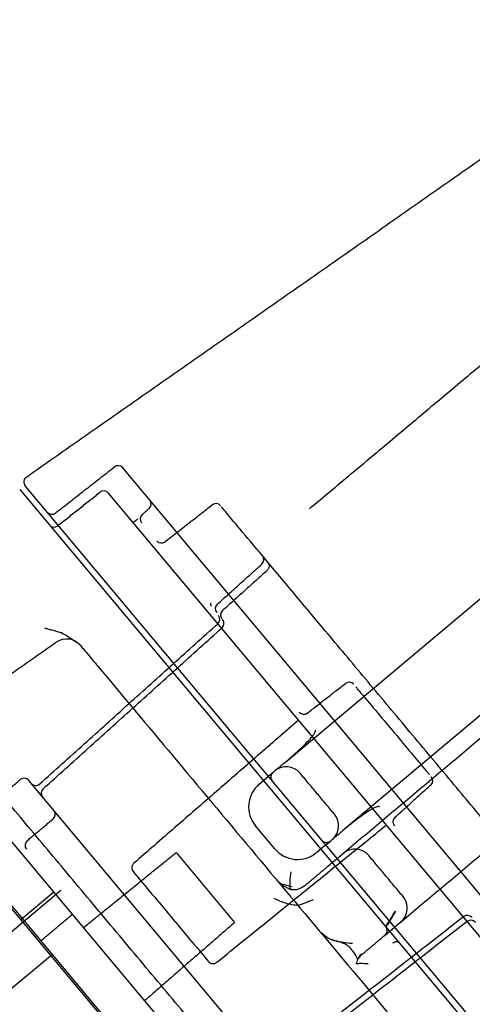
# Model space of a CAD drawing. Units: millimetres. Extents: x -6040 to 38219, y 1267 to 24869.
# Drawn here: x 18689 to 18711, y 14310 to 14359 of the extents above; entities that cross this region are included whole.
import ezdxf

# ---------------------------------------------------------------- set-up
doc = ezdxf.new("R2010")
doc.units = ezdxf.units.MM
doc.layers.add('8G4_A_Technische Anlagen-', color=7, linetype='Continuous', true_color=0x457c87)

msp = doc.modelspace()

# ---------------------------------------------------------------- linework, layer by layer
at = {"layer": '8G4_A_Technische Anlagen-'}
for p, q in [((18729.535, 14268.879), (18080.761, 15043.192)), ((18727.956, 14267.556), (18079.182, 15041.869)), ((18717.833, 14308.23), (18693.705, 14337.027)), ((18717.833, 14308.23), (18693.705, 14337.027)), ((18688.545, 14335.933), (18715.87, 14303.32)), ((18716.089, 14303.571), (18688.812, 14336.125)), ((18716.089, 14303.571), (18688.812, 14336.125)), ((18692.975, 14335.759), (18716.457, 14307.734)), ((18701.867, 14322.28), (18716.059, 14334.172)), ((18701.867, 14322.28), (18716.059, 14334.172)), ((18718.935, 14330.739), (18704.743, 14318.847)), ((18718.935, 14330.739), (18704.743, 14318.847)), ((18700.554, 14321.181), (18700.996, 14321.551)), ((18700.554, 14321.181), (18700.996, 14321.551)), ((18701.241, 14321.756), (18700.996, 14321.551)), ((18701.241, 14321.756), (18700.996, 14321.551)), ((18701.586, 14306.327), (18688.987, 14321.364)), ((18700.888, 14307.161), (18689.686, 14320.53)), ((18700.888, 14307.161), (18689.686, 14320.53)), ((18698.814, 14302.193), (18684.431, 14319.358)), ((18701.328, 14317.933), (18700.369, 14319.078)), ((18701.328, 14317.933), (18700.369, 14319.078)), ((18703.873, 14318.118), (18703.431, 14317.748)), ((18703.873, 14318.118), (18703.431, 14317.748)), ((18703.873, 14318.118), (18704.117, 14318.323)), ((18703.873, 14318.118), (18704.117, 14318.323)), ((18696.383, 14317.745), (18699.317, 14314.242)), ((18667.461, 14296.472), (18690.6, 14315.859)), ((18667.461, 14296.472), (18690.6, 14315.859)), ((18690.25, 14315.761), (18688.602, 14314.38)), ((18690.179, 14312.643), (18687.89, 14310.725))]:
    msp.add_line(p, q, dxfattribs=at)
for centre, radius, start, end in [((18693.476, 14336.835), 0.299, 39.9586, 127.9586), ((18693.476, 14336.835), 0.299, 39.9586, 127.9586), ((18689.041, 14336.317), 0.299, 124.9586, 219.9586), ((18689.041, 14336.317), 0.299, 124.9586, 219.9586), ((18692.746, 14335.567), 0.299, 39.9586, 128.4586), ((18694.832, 14335.216), 0.299, 311.9586, 39.9586), ((18694.832, 14335.216), 0.299, 311.9586, 39.9586), ((18690.148, 14334.996), 0.299, 219.9586, 307.9586), ((18690.148, 14334.996), 0.299, 219.9586, 307.9586), ((18698.379, 14334.936), 0.299, 39.9586, 127.9586), ((18698.379, 14334.936), 0.299, 39.9586, 127.9586), ((18694.883, 14334.459), 0.299, 131.9586, 219.9586), ((18694.883, 14334.459), 0.299, 131.9586, 219.9586), ((18690.258, 14334.353), 0.299, 219.9586, 308.4586), ((18695.639, 14333.556), 0.299, 219.9586, 307.9586), ((18695.639, 14333.556), 0.299, 219.9586, 307.9586), ((18700.484, 14332.423), 0.299, 311.9586, 39.9586), ((18700.484, 14332.423), 0.299, 311.9586, 39.9586), ((18698.646, 14329.967), 0.299, 131.9586, 219.9586), ((18698.646, 14329.967), 0.299, 131.9586, 219.9586), ((18698.912, 14329.65), 0.299, 131.9586, 219.9586), ((18698.912, 14329.65), 0.299, 131.9586, 219.9586), ((18698.273, 14329.437), 0.299, 311.9586, 39.9586), ((18698.485, 14329.23), 0.299, 311.9586, 39.9586), ((18698.485, 14329.23), 0.299, 311.9586, 39.9586), ((18690.894, 14327.549), 0.896, 39.9586, 124.9586), ((18705.059, 14325.987), 0.299, 39.9586, 127.9586), ((18702.79, 14324.975), 0.299, 219.9586, 307.9586), ((18701.912, 14321.15), 0.896, 39.9586, 129.9586), ((18701.912, 14321.15), 0.896, 39.9586, 129.9586), ((18688.758, 14321.172), 0.299, 39.9586, 129.9586), ((18708.951, 14321.341), 0.299, 311.9586, 39.9586), ((18689.341, 14321.406), 0.299, 219.9586, 311.9586), ((18701.513, 14320.037), 1.493, 129.9586, 219.9586), ((18701.513, 14320.037), 1.493, 129.9586, 219.9586), ((18689.915, 14320.722), 0.299, 131.9586, 219.9586), ((18689.915, 14320.722), 0.299, 131.9586, 219.9586), ((18690.024, 14319.662), 0.299, 309.9586, 39.9586), ((18690.024, 14319.662), 0.299, 309.9586, 39.9586), ((18703.638, 14319.09), 0.896, 309.9586, 39.9586), ((18703.638, 14319.09), 0.896, 309.9586, 39.9586), ((18707.557, 14319.285), 0.299, 131.9586, 219.9586), ((18689.103, 14318.111), 0.299, 129.9586, 219.9586), ((18689.103, 14318.111), 0.299, 129.9586, 219.9586), ((18702.472, 14318.892), 1.493, 219.9586, 309.9586), ((18702.472, 14318.892), 1.493, 219.9586, 309.9586), ((18705.355, 14317.023), 0.896, 39.9586, 129.9586), ((18704.175, 14316.813), 0.299, 112.1324, 129.9586), ((18707.081, 14314.963), 0.896, 309.9586, 39.9586), ((18710.994, 14314.301), 0.299, 39.9586, 127.9586), ((18710.994, 14314.301), 0.299, 39.9586, 127.9586), ((18711.16, 14314.056), 0.299, 39.9586, 127.9586), ((18706.668, 14313.838), 0.299, 309.9586, 39.9586)]:
    msp.add_arc(centre, radius, start, end, dxfattribs=at)
for points, degree in [([(18688.87, 14336.562), (18714.524, 14354.497)], 1), ([(18688.87, 14336.562), (18714.524, 14354.497)], 1), ([(18703.065, 14334.971), (18719.766, 14348.964)], 1), ([(18703.065, 14334.971), (18719.766, 14348.964)], 1), ([(18690.331, 14334.761), (18693.292, 14337.071)], 1), ([(18690.331, 14334.761), (18693.292, 14337.071)], 1), ([(18690.473, 14334.143), (18692.561, 14335.801)], 1), ([(18694.683, 14334.681), (18695.032, 14334.994)], 1), ([(18694.683, 14334.681), (18695.032, 14334.994)], 1), ([(18695.823, 14333.321), (18698.195, 14335.171)], 1), ([(18695.823, 14333.321), (18698.195, 14335.171)], 1), ([(18694.216, 14334.276), (18694.454, 14334.462)], 1), ([(18690.443, 14334.119), (18690.473, 14334.143)], 1), ([(18698.447, 14330.189), (18700.684, 14332.201)], 1), ([(18698.447, 14330.189), (18700.684, 14332.201)], 1), ([(18700.949, 14331.884), (18698.712, 14329.872)], 1), ([(18700.949, 14331.884), (18698.712, 14329.872)], 1), ([(18719.094, 14329.703), (18703.983, 14317.042)], 1), ([(18689.541, 14321.184), (18698.472, 14329.214)], 1), ([(18689.715, 14320.944), (18698.684, 14329.008)], 1), ([(18689.715, 14320.944), (18698.684, 14329.008)], 1), ([(18690.656, 14328.749), (18689.793, 14328.986)], 1), ([(18690.381, 14328.284), (18683.952, 14323.788)], 1), ([(18706.203, 14298.47), (18706.158, 14298.523), (18706.068, 14298.63), (18705.35, 14299.487), (18704.235, 14300.819), (18702.722, 14302.624), (18700.881, 14304.821), (18698.78, 14307.328), (18696.501, 14310.048), (18694.131, 14312.877), (18691.761, 14315.706), (18689.481, 14318.426), (18687.381, 14320.934), (18685.54, 14323.13), (18684.027, 14324.936), (18682.912, 14326.267), (18682.194, 14327.124), (18682.104, 14327.231), (18682.059, 14327.285)], 3), ([(18692.451, 14327.087), (18693.701, 14325.595), (18696.201, 14322.61), (18700.139, 14317.911), (18704.076, 14313.212), (18706.577, 14310.227), (18707.827, 14308.735)], 3), ([(18702.974, 14324.739), (18704.875, 14326.222)], 1), ([(18706.86, 14313.609), (18721.925, 14326.231)], 1), ([(18705.549, 14325.867), (18706.11, 14325.197), (18707.234, 14323.856), (18708.357, 14322.515), (18708.919, 14321.844)], 3), ([(18702.518, 14324.378), (18694.261, 14317.21)], 1), ([(18701.867, 14322.28), (18701.261, 14321.773)], 1), ([(18701.867, 14322.28), (18701.261, 14321.773)], 1), ([(18701.261, 14321.773), (18701.241, 14321.756)], 1), ([(18701.261, 14321.773), (18701.241, 14321.756)], 1), ([(18704.324, 14319.665), (18702.598, 14321.725)], 1), ([(18704.324, 14319.665), (18702.598, 14321.725)], 1), ([(18687.01, 14320.097), (18688.567, 14321.401)], 1), ([(18709.151, 14321.119), (18707.358, 14319.507)], 1), ([(18688.911, 14318.34), (18690.216, 14319.433)], 1), ([(18688.911, 14318.34), (18690.216, 14319.433)], 1), ([(18698.42, 14312.247), (18706.922, 14319.122)], 1), ([(18704.137, 14318.34), (18704.743, 14318.847)], 1), ([(18704.137, 14318.34), (18704.743, 14318.847)], 1), ([(18704.117, 14318.323), (18704.137, 14318.34)], 1), ([(18704.117, 14318.323), (18704.137, 14318.34)], 1), ([(18691.739, 14313.989), (18696.383, 14317.745)], 1), ([(18704.783, 14317.712), (18704.809, 14317.734)], 1), ([(18707.768, 14315.538), (18706.042, 14317.598)], 1), ([(18703.983, 14317.042), (18702.839, 14316.083)], 1), ([(18694.228, 14316.793), (18694.857, 14316.042), (18696.116, 14314.54), (18697.374, 14313.038), (18698.003, 14312.287)], 3), ([(18703.263, 14315.381), (18702.508, 14315.083)], 1), ([(18689.603, 14313.33), (18691.182, 14314.653)], 1), ([(18710.81, 14314.536), (18701.3, 14307.117)], 1), ([(18710.81, 14314.536), (18701.3, 14307.117)], 1), ([(18706.896, 14314.031), (18707.379, 14314.801)], 1), ([(18699.317, 14314.242), (18694.807, 14310.327)], 1), ([(18710.976, 14314.292), (18701.506, 14306.904)], 1), ([(18705.715, 14312.65), (18706.86, 14313.609)], 1)]:
    msp.add_open_spline(points, degree=degree, dxfattribs=at)
for points, knots in [([(18716.779, 14313.44), (18716.767, 14313.454), (18716.741, 14313.485), (18716.125, 14314.22), (18715.068, 14315.482), (18713.601, 14317.233), (18711.824, 14319.354), (18709.825, 14321.739), (18707.714, 14324.258), (18705.603, 14326.778), (18703.605, 14329.163), (18701.828, 14331.284), (18700.361, 14333.034), (18699.303, 14334.297), (18698.688, 14335.032), (18698.661, 14335.063), (18698.65, 14335.077)], [0, 0, 0, 0, 0.057318, 0.131098, 0.204879, 0.278659, 0.352439, 0.42622, 0.5, 0.57378, 0.647561, 0.721341, 0.795121, 0.868902, 0.942682, 1, 1, 1, 1]), ([(18716.779, 14313.44), (18716.767, 14313.454), (18716.741, 14313.485), (18716.125, 14314.22), (18715.068, 14315.482), (18713.601, 14317.233), (18711.824, 14319.354), (18709.825, 14321.739), (18707.714, 14324.258), (18705.603, 14326.778), (18703.605, 14329.163), (18701.828, 14331.284), (18700.361, 14333.034), (18699.303, 14334.297), (18698.688, 14335.032), (18698.661, 14335.063), (18698.65, 14335.077)], [0, 0, 0, 0, 0.057318, 0.131098, 0.204879, 0.278659, 0.352439, 0.42622, 0.5, 0.57378, 0.647561, 0.721341, 0.795121, 0.868902, 0.942682, 1, 1, 1, 1]), ([(18700.775, 14332.541), (18700.815, 14332.493), (18700.904, 14332.386), (18700.988, 14332.289), (18701.033, 14332.208), (18701.047, 14332.147), (18701.049, 14332.093), (18701.041, 14332.035), (18701.021, 14331.978), (18700.99, 14331.925), (18700.963, 14331.898), (18700.949, 14331.884)], [0, 0, 0, 0, 0.225434, 0.498705, 0.631781, 0.692491, 0.75084, 0.810527, 0.872927, 0.93695, 1, 1, 1, 1]), ([(18700.891, 14332.403), (18700.93, 14332.356), (18700.989, 14332.288), (18701.033, 14332.208), (18701.047, 14332.146), (18701.049, 14332.093), (18701.041, 14332.035), (18701.021, 14331.978), (18700.99, 14331.925), (18700.963, 14331.898), (18700.949, 14331.884)], [0, 0, 0, 0, 0.352805, 0.524612, 0.602992, 0.678323, 0.755382, 0.835943, 0.9186, 1, 1, 1, 1]), ([(18698.148, 14330.097), (18698.146, 14330.101), (18698.135, 14330.122), (18698.128, 14330.171), (18698.112, 14330.213), (18698.103, 14330.235)], [0, 0, 0, 0, 0.089082, 0.501274, 1, 1, 1, 1]), ([(18690.658, 14328.751), (18690.756, 14328.698), (18690.951, 14328.591), (18691.174, 14328.425), (18691.314, 14328.34), (18691.408, 14328.284)], [0, 0, 0, 0, 0.2504, 0.500723, 1, 1, 1, 1]), ([(18691.581, 14328.125), (18691.593, 14328.11), (18691.617, 14328.081), (18691.804, 14327.858), (18692.083, 14327.525), (18692.328, 14327.233), (18692.451, 14327.087)], [0, 0, 0, 0, 0.250011, 0.5, 0.749989, 1, 1, 1, 1]), ([(18705.549, 14325.867), (18705.527, 14325.892), (18705.485, 14325.943), (18705.431, 14326.007), (18705.404, 14326.04), (18705.392, 14326.054)], [0, 0, 0, 0, 0.370794, 0.741588, 1, 1, 1, 1]), ([(18702.518, 14324.378), (18702.517, 14324.377), (18702.515, 14324.376), (18702.514, 14324.376), (18702.513, 14324.376), (18702.512, 14324.377), (18702.512, 14324.377), (18702.512, 14324.377), (18702.512, 14324.377), (18702.512, 14324.377), (18702.512, 14324.377), (18702.512, 14324.377), (18702.512, 14324.377), (18702.51, 14324.379), (18702.504, 14324.387), (18702.483, 14324.413), (18702.445, 14324.461), (18702.415, 14324.505), (18702.402, 14324.525)], [0, 0, 0, 0, 0.065089, 0.090864, 0.108504, 0.118491, 0.123772, 0.126484, 0.127858, 0.128549, 0.128896, 0.129069, 0.129156, 0.1292, 0.256575, 0.504653, 0.774511, 1, 1, 1, 1]), ([(18701.867, 14322.28), (18702.018, 14322.409), (18702.369, 14322.709), (18702.804, 14323.118), (18703.108, 14323.441), (18703.241, 14323.605), (18703.298, 14323.684), (18703.334, 14323.742), (18703.357, 14323.788), (18703.369, 14323.823), (18703.37, 14323.85), (18703.368, 14323.865), (18703.363, 14323.873), (18703.36, 14323.876)], [0, 0, 0, 0, 0.267801, 0.624597, 0.805288, 0.867242, 0.909441, 0.938382, 0.958441, 0.979491, 0.987961, 0.995166, 1, 1, 1, 1]), ([(18701.867, 14322.28), (18702.018, 14322.409), (18702.369, 14322.709), (18702.804, 14323.118), (18703.108, 14323.441), (18703.241, 14323.605), (18703.298, 14323.684), (18703.334, 14323.742), (18703.357, 14323.788), (18703.369, 14323.823), (18703.37, 14323.85), (18703.368, 14323.865), (18703.363, 14323.873), (18703.36, 14323.876)], [0, 0, 0, 0, 0.267801, 0.624597, 0.805288, 0.867242, 0.909441, 0.938382, 0.958441, 0.979491, 0.987961, 0.995166, 1, 1, 1, 1]), ([(18701.241, 14321.756), (18701.221, 14321.737), (18701.182, 14321.698), (18701.144, 14321.619), (18701.128, 14321.521), (18701.147, 14321.421), (18701.183, 14321.361), (18701.203, 14321.336), (18701.204, 14321.336)], [0, 0, 0, 0, 0.148303, 0.296012, 0.496989, 0.76395, 0.993198, 1, 1, 1, 1]), ([(18701.241, 14321.756), (18701.221, 14321.737), (18701.182, 14321.698), (18701.144, 14321.619), (18701.128, 14321.521), (18701.147, 14321.421), (18701.183, 14321.361), (18701.203, 14321.336), (18701.204, 14321.336)], [0, 0, 0, 0, 0.148303, 0.296012, 0.496989, 0.76395, 0.993198, 1, 1, 1, 1]), ([(18709.094, 14321.636), (18709.093, 14321.637), (18709.078, 14321.654), (18709.041, 14321.699), (18708.983, 14321.768), (18708.94, 14321.819), (18708.919, 14321.844)], [0, 0, 0, 0, 0.027019, 0.351346, 0.675673, 1, 1, 1, 1]), ([(18706.575, 14320.039), (18706.572, 14320.042), (18706.564, 14320.049), (18706.543, 14320.055), (18706.489, 14320.054), (18706.271, 14319.975), (18705.664, 14319.589), (18705.133, 14319.162), (18704.743, 14318.847)], [0, 0, 0, 0, 0.006209, 0.014162, 0.028861, 0.079742, 0.323387, 1, 1, 1, 1]), ([(18706.575, 14320.039), (18706.572, 14320.042), (18706.564, 14320.049), (18706.543, 14320.055), (18706.489, 14320.054), (18706.271, 14319.975), (18705.664, 14319.589), (18705.133, 14319.162), (18704.743, 14318.847)], [0, 0, 0, 0, 0.006209, 0.014162, 0.028861, 0.079742, 0.323387, 1, 1, 1, 1]), ([(18703.697, 14318.36), (18703.697, 14318.36), (18703.714, 14318.34), (18703.762, 14318.296), (18703.851, 14318.256), (18703.951, 14318.25), (18704.033, 14318.27), (18704.085, 14318.298), (18704.111, 14318.318), (18704.117, 14318.323)], [0, 0, 0, 0, 0.006799, 0.192007, 0.469084, 0.678356, 0.820178, 0.956642, 1, 1, 1, 1]), ([(18703.697, 14318.36), (18703.697, 14318.36), (18703.714, 14318.34), (18703.762, 14318.296), (18703.851, 14318.256), (18703.951, 14318.25), (18704.033, 14318.27), (18704.085, 14318.298), (18704.111, 14318.318), (18704.117, 14318.323)], [0, 0, 0, 0, 0.006799, 0.192007, 0.469084, 0.678356, 0.820178, 0.956642, 1, 1, 1, 1]), ([(18694.261, 14317.21), (18694.248, 14317.197), (18694.22, 14317.171), (18694.189, 14317.121), (18694.167, 14317.065), (18694.154, 14316.985), (18694.165, 14316.887), (18694.207, 14316.825), (18694.228, 14316.793)], [0, 0, 0, 0, 0.109194, 0.22416, 0.347063, 0.47968, 0.736535, 1, 1, 1, 1]), ([(18702.098, 14315.885), (18702.096, 14316.018), (18702.092, 14316.3), (18702.128, 14316.618), (18702.147, 14316.787)], [0, 0, 0, 0, 0.468227, 1, 1, 1, 1]), ([(18701.468, 14316.325), (18701.493, 14316.302), (18701.598, 14316.209), (18701.844, 14316.12), (18702.067, 14316.072), (18702.196, 14316.044)], [0, 0, 0, 0, 0.11932, 0.488407, 1, 1, 1, 1]), ([(18702.184, 14315.891), (18702.127, 14315.906), (18702.013, 14315.937), (18701.845, 14316.026), (18701.675, 14316.124), (18701.577, 14316.211), (18701.526, 14316.255)], [0, 0, 0, 0, 0.253255, 0.499543, 0.743805, 1, 1, 1, 1]), ([(18702.839, 14316.083), (18702.731, 14316.014), (18702.567, 14315.908), (18702.31, 14315.866), (18702.168, 14315.881), (18702.1, 14315.889)], [0, 0, 0, 0, 0.499686, 0.759178, 1, 1, 1, 1]), ([(18702.508, 14315.083), (18702.297, 14315.112), (18701.874, 14315.169), (18701.491, 14315.356), (18701.299, 14315.449)], [0, 0, 0, 0, 0.500408, 1, 1, 1, 1]), ([(18707.379, 14314.801), (18707.321, 14314.698), (18707.234, 14314.542), (18707.126, 14314.349), (18707.053, 14314.224), (18707.003, 14314.15), (18706.967, 14314.103), (18706.938, 14314.064), (18706.907, 14314.032), (18706.915, 14314.014), (18706.918, 14314.004)], [0, 0, 0, 0, 0.248776, 0.372562, 0.499918, 0.624399, 0.669985, 0.749895, 0.875368, 1, 1, 1, 1]), ([(18705.227, 14313.185), (18704.929, 14313.214), (18704.471, 14313.259), (18703.905, 14313.49), (18703.687, 14313.7), (18703.585, 14313.798)], [0, 0, 0, 0, 0.498282, 0.7648, 1, 1, 1, 1]), ([(18705.067, 14313.025), (18705.02, 14313.06), (18704.793, 14313.231), (18704.346, 14313.289), (18703.882, 14313.509), (18703.68, 14313.706), (18703.585, 14313.798)], [0, 0, 0, 0, 0.102961, 0.503107, 0.766835, 1, 1, 1, 1]), ([(18707.574, 14313.218), (18707.556, 14313.232), (18707.516, 14313.264), (18707.443, 14313.277), (18707.363, 14313.26), (18707.294, 14313.23), (18707.257, 14313.209), (18707.238, 14313.198)], [0, 0, 0, 0, 0.228303, 0.502301, 0.749386, 0.872833, 1, 1, 1, 1]), ([(18705.068, 14313.024), (18705.134, 14312.936), (18705.259, 14312.769), (18705.395, 14312.569), (18705.481, 14312.416), (18705.481, 14312.371), (18705.481, 14312.347)], [0, 0, 0, 0, 0.263962, 0.500591, 0.734943, 1, 1, 1, 1]), ([(18705.42, 14312.173), (18705.449, 14312.262), (18705.512, 14312.45), (18705.645, 14312.582), (18705.715, 14312.65)], [0, 0, 0, 0, 0.476835, 1, 1, 1, 1]), ([(18705.684, 14312.673), (18705.627, 14312.612), (18705.546, 14312.526), (18705.504, 14312.416), (18705.492, 14312.385)], [0, 0, 0, 0, 0.713632, 1, 1, 1, 1]), ([(18698.003, 14312.287), (18698.021, 14312.268), (18698.045, 14312.244), (18698.077, 14312.224), (18698.087, 14312.218), (18698.091, 14312.216), (18698.091, 14312.216), (18698.091, 14312.216), (18698.091, 14312.216), (18698.091, 14312.216), (18698.091, 14312.216), (18698.092, 14312.215), (18698.093, 14312.215), (18698.095, 14312.214), (18698.099, 14312.212), (18698.107, 14312.208), (18698.123, 14312.2), (18698.154, 14312.19), (18698.201, 14312.18), (18698.26, 14312.179), (18698.319, 14312.191), (18698.374, 14312.213), (18698.405, 14312.236), (18698.42, 14312.247)], [0, 0, 0, 0, 0.18081, 0.234512, 0.263639, 0.263676, 0.263713, 0.263786, 0.263933, 0.264228, 0.264815, 0.26599, 0.268336, 0.273012, 0.282299, 0.300618, 0.336234, 0.403381, 0.521444, 0.653673, 0.776261, 0.890983, 1, 1, 1, 1]), ([(18706.015, 14312.171), (18705.879, 14312.176), (18705.664, 14312.183), (18705.482, 14312.176), (18705.415, 14312.173)], [0, 0, 0, 0, 0.62926, 1, 1, 1, 1])]:
    msp.add_open_spline(points, degree=3, knots=knots, dxfattribs=at)

doc.saveas('drawing.dxf')
